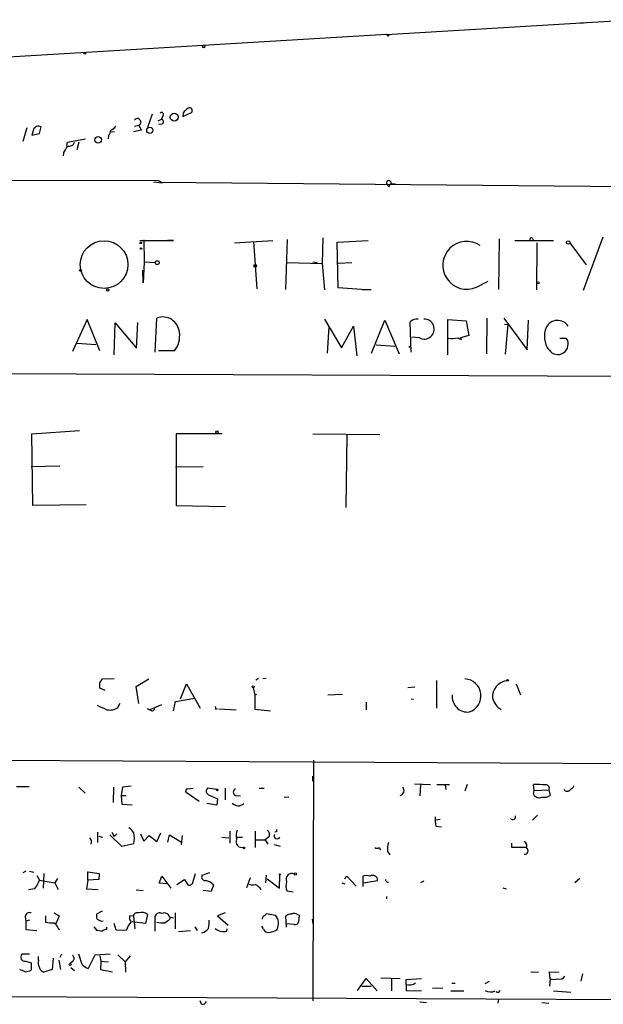
# Model space of a CAD drawing. Extents: x 7 to 27494, y 107161 to 135452.
# Drawn here: x 336 to 426, y 134526 to 134678 of the extents above; entities that cross this region are included whole.
import ezdxf

# ---------------------------------------------------------------- set-up
doc = ezdxf.new("R2010")
doc.units = 0
doc.header["$MEASUREMENT"] = 0
doc.layers.add('MAIN', color=5, linetype='CONTINUOUS')

msp = doc.modelspace()

# ---------------------------------------------------------------- linework, layer by layer
at = {"layer": 'MAIN'}
for p, q in [((392.3453, 134675.7861), (430.53, 134678.0721)), ((422.2327, 134677.5641), (422.7407, 134677.5641)), ((392.3453, 134675.7861), (176.9533, 134662.9168)), ((392.5993, 134675.5321), (392.7687, 134675.7015)), ((356.1927, 134663.5095), (355.5153, 134661.4775)), ((357.886, 134663.2555), (357.632, 134662.7475)), ((360.934, 134663.1708), (362.2887, 134663.7635)), ((361.0187, 134663.6788), (360.934, 134663.1708)), ((336.8887, 134661.3928), (336.296, 134659.2761)), ((338.836, 134660.5461), (339.09, 134661.5621)), ((353.4833, 134661.6468), (354.1607, 134661.8161)), ((354.1607, 134661.8161), (354.4993, 134661.0541)), ((357.124, 134662.4935), (357.632, 134662.7475)), ((357.7167, 134661.9855), (357.2087, 134661.9008)), ((337.9047, 134661.1388), (337.6507, 134660.2921)), ((337.6507, 134660.2921), (338.836, 134660.5461)), ((349.504, 134660.2075), (349.4193, 134659.6995)), ((350.4353, 134660.8001), (349.758, 134660.7155)), ((354.4993, 134661.0541), (353.314, 134660.8001)), ((343.0693, 134658.6835), (343.154, 134659.1915)), ((343.154, 134659.1915), (345.948, 134659.6995)), ((344.932, 134659.1915), (344.5933, 134658.0061)), ((342.5613, 134657.4981), (342.4767, 134657.0748)), ((103.632, 134653.8575), (357.124, 134653.2648)), ((356.4467, 134653.0955), (357.8013, 134652.9261)), ((357.124, 134653.2648), (357.8013, 134652.9261)), ((357.4627, 134653.0108), (440.7747, 134652.2488)), ((392.7687, 134652.3335), (392.938, 134652.7568)), ((393.0227, 134652.7568), (393.7, 134652.8415)), ((354.33, 134644.0361), (359.4947, 134644.0361)), ((354.9227, 134644.1208), (355.0073, 134640.7341)), ((359.4947, 134644.0361), (358.5633, 134644.0361)), ((368.8927, 134643.6975), (374.8193, 134644.0361)), ((371.856, 134643.8668), (372.364, 134636.5855)), ((377.0207, 134644.2055), (376.7667, 134636.5008)), ((382.524, 134644.4595), (382.4393, 134640.4801)), ((384.7253, 134643.7821), (389.5513, 134644.0361)), ((384.8947, 134636.7548), (384.7253, 134643.7821)), ((409.702, 134644.2901), (409.6173, 134636.5008)), ((412.1573, 134644.0361), (418.084, 134644.0361)), ((414.8667, 134644.3748), (415.036, 134644.0361)), ((415.544, 134643.6975), (415.4593, 134636.4161)), ((420.624, 134643.6975), (423.164, 134640.3108)), ((425.704, 134644.5441), (422.656, 134636.3315)), ((355.0073, 134640.7341), (354.838, 134637.5168)), ((355.0073, 134640.7341), (356.7007, 134640.6495)), ((377.0207, 134640.6495), (382.4393, 134640.4801)), ((381, 134640.7341), (381.6773, 134640.6495)), ((382.4393, 134640.4801), (382.778, 134636.4161)), ((384.8947, 134640.5648), (387.0113, 134640.6495)), ((354.838, 134637.5168), (354.7533, 134639.4641)), ((406.2307, 134636.8395), (408.0087, 134637.7708)), ((389.2127, 134636.4161), (384.8947, 134636.7548)), ((388.62, 134636.5008), (389.9747, 134636.5008)), ((346.202, 134631.8441), (343.916, 134626.9335)), ((348.1493, 134627.0181), (346.202, 134631.8441)), ((350.3507, 134626.4255), (350.52, 134631.3361)), ((350.52, 134631.3361), (353.822, 134627.4415)), ((353.822, 134627.4415), (353.9913, 134631.4208)), ((356.7007, 134626.8488), (356.9547, 134632.0981)), ((382.778, 134631.9288), (385.4027, 134627.5261)), ((390.0593, 134626.6795), (392.0913, 134631.7595)), ((392.0913, 134631.7595), (394.2927, 134626.5948)), ((396.1553, 134626.8488), (395.986, 134631.5055)), ((401.828, 134626.4255), (401.828, 134631.8441)), ((401.828, 134631.8441), (404.622, 134631.6748)), ((404.622, 134631.6748), (405.0453, 134629.3888)), ((407.8393, 134632.0981), (407.7547, 134626.5948)), ((410.464, 134632.0981), (414.02, 134627.1875)), ((410.5487, 134631.1668), (411.0567, 134631.0821)), ((411.0567, 134631.0821), (410.6333, 134626.5101)), ((414.02, 134627.1875), (414.274, 134631.7595)), ((383.4553, 134630.7435), (383.2013, 134626.6795)), ((385.4027, 134627.5261), (387.2653, 134630.8281)), ((387.2653, 134630.8281), (387.7733, 134626.2561)), ((344.678, 134628.2035), (347.5567, 134628.0341)), ((390.7367, 134627.9495), (393.6153, 134627.7801)), ((397.4253, 134629.0501), (396.24, 134629.1348)), ((405.0453, 134629.3888), (403.7753, 134629.0501)), ((403.9447, 134628.7961), (403.7753, 134629.0501)), ((419.1, 134628.9655), (420.116, 134628.9655)), ((359.664, 134627.0181), (357.2087, 134627.0181)), ((395.8167, 134627.6108), (396.0707, 134627.7801)), ((213.36, 134624.0548), (471.17, 134622.9541)), ((337.6507, 134614.2335), (345.0167, 134614.7415)), ((337.82, 134603.2268), (337.6507, 134614.2335)), ((367.03, 134614.2335), (359.918, 134614.2335)), ((359.918, 134614.2335), (359.918, 134603.2268)), ((381, 134614.2335), (391.3293, 134614.1488)), ((386.2493, 134614.0641), (386.08, 134602.8881)), ((337.566, 134609.2381), (341.9687, 134609.3228)), ((359.8333, 134609.1535), (364.0667, 134609.2381)), ((346.0327, 134603.3115), (337.82, 134603.2268)), ((359.918, 134603.2268), (367.538, 134603.0575)), ((348.1493, 134575.8795), (348.5727, 134576.4721)), ((348.5727, 134576.4721), (350.3507, 134576.5568)), ((353.7373, 134575.2868), (355.6847, 134576.4721)), ((372.618, 134576.5568), (372.1947, 134576.3028)), ((373.8033, 134576.5568), (373.2953, 134576.4721)), ((348.996, 134574.6941), (348.1493, 134575.0328)), ((354.1607, 134572.6621), (353.7373, 134575.2868)), ((360.5953, 134573.4241), (361.5267, 134575.7101)), ((361.5267, 134575.7101), (363.6433, 134571.9848)), ((371.7713, 134575.1175), (372.0253, 134574.0168)), ((396.748, 134575.2021), (395.6473, 134575.1175)), ((400.05, 134576.2181), (400.05, 134571.9848)), ((412.3267, 134575.7101), (413.004, 134574.0168)), ((359.8333, 134573.0008), (362.7967, 134573.5088)), ((372.0253, 134574.0168), (372.364, 134574.1015)), ((372.0253, 134574.0168), (372.0253, 134571.8155)), ((383.286, 134574.0168), (385.572, 134574.1015)), ((396.1553, 134573.4241), (396.494, 134573.3395)), ((350.9433, 134572.0695), (351.282, 134572.7468)), ((355.4307, 134571.9001), (355.854, 134571.7308)), ((357.632, 134572.4928), (355.854, 134571.7308)), ((359.4947, 134571.5615), (359.8333, 134573.0008)), ((366.014, 134571.8155), (366.268, 134571.9001)), ((369.1467, 134571.6461), (366.522, 134571.8155)), ((372.0253, 134571.8155), (374.4807, 134571.5615)), ((389.2127, 134572.9161), (389.2127, 134571.7308)), ((180.0013, 134564.7035), (589.1953, 134562.6715)), ((381.0847, 134563.9415), (381, 134526.8575)), ((381, 134560.7241), (381, 134561.4861)), ((381, 134561.4861), (381, 134560.7241)), ((335.28, 134559.8775), (337.2273, 134559.8775)), ((344.932, 134559.7928), (345.8633, 134558.8615)), ((350.266, 134559.7928), (350.1813, 134557.4221)), ((351.6207, 134559.7928), (351.4513, 134558.5228)), ((352.9753, 134559.9621), (351.6207, 134559.7928)), ((361.696, 134559.5388), (362.5427, 134559.6235)), ((366.1833, 134559.4541), (364.744, 134559.6235)), ((367.4533, 134559.6235), (367.4533, 134557.8455)), ((372.7027, 134559.6235), (373.4647, 134559.6235)), ((396.6633, 134560.3008), (399.1187, 134560.2161)), ((397.5947, 134560.1315), (397.51, 134558.4381)), ((400.1347, 134560.2161), (402.082, 134560.2161)), ((401.4047, 134560.1315), (401.4893, 134559.4541)), ((404.7913, 134560.2161), (404.4527, 134559.2001)), ((415.1207, 134559.2848), (415.036, 134560.2161)), ((351.4513, 134558.5228), (352.2133, 134558.5228)), ((351.4513, 134558.5228), (351.536, 134557.1681)), ((363.474, 134557.5915), (361.442, 134558.9461)), ((364.9133, 134558.6075), (366.268, 134558.0148)), ((369.062, 134558.5228), (369.824, 134558.4381)), ((377.2747, 134558.2688), (376.5973, 134558.1841)), ((415.036, 134558.6921), (415.1207, 134559.2848)), ((415.1207, 134559.2848), (417.4067, 134559.3695)), ((417.4067, 134559.3695), (417.576, 134558.5228)), ((351.536, 134557.1681), (353.1447, 134557.0835)), ((366.1833, 134556.9988), (364.6593, 134557.2528)), ((366.268, 134558.0148), (366.1833, 134556.9988)), ((415.6287, 134555.4748), (414.8667, 134554.7128)), ((400.6427, 134554.7975), (399.9653, 134554.7128)), ((399.9653, 134553.7815), (400.812, 134553.6968)), ((347.8107, 134552.8501), (347.8107, 134551.2415)), ((347.98, 134552.2575), (348.5727, 134552.0881)), ((351.536, 134550.6488), (349.6733, 134552.4268)), ((350.012, 134552.8501), (350.3507, 134552.1728)), ((350.774, 134552.5961), (350.3507, 134552.1728)), ((354.4147, 134552.5961), (354.9227, 134551.4955)), ((354.9227, 134551.4955), (355.7693, 134552.3421)), ((355.7693, 134552.3421), (356.9547, 134551.4108)), ((356.9547, 134551.4108), (357.5473, 134552.7655)), ((358.648, 134551.3261), (358.902, 134552.4268)), ((358.902, 134552.4268), (360.7647, 134551.3261)), ((360.8493, 134552.3421), (360.68, 134550.9028)), ((366.9453, 134552.0881), (368.046, 134552.0035)), ((368.2153, 134553.0195), (368.2153, 134551.1568)), ((369.316, 134552.0881), (370.1627, 134552.0881)), ((372.11, 134553.0195), (372.11, 134550.4795)), ((374.142, 134552.0881), (373.634, 134551.6648)), ((375.412, 134552.9348), (375.158, 134552.8501)), ((353.3987, 134551.0721), (351.536, 134550.6488)), ((372.1947, 134551.6648), (373.634, 134551.6648)), ((373.634, 134551.6648), (374.0573, 134550.9875)), ((376.0047, 134550.6488), (375.0733, 134550.9028)), ((411.6493, 134551.1568), (411.6493, 134550.5641)), ((411.6493, 134550.5641), (413.9353, 134550.5641)), ((391.2447, 134550.4795), (391.414, 134550.1408)), ((392.5147, 134549.8868), (392.8533, 134549.3788)), ((336.7193, 134546.8388), (336.296, 134546.5848)), ((337.312, 134546.8388), (337.9893, 134546.6695)), ((338.4127, 134546.1615), (338.836, 134545.4841)), ((339.5133, 134546.5001), (339.4287, 134544.2141)), ((346.2867, 134545.4841), (346.2867, 134546.7541)), ((346.2867, 134546.7541), (348.0647, 134546.5001)), ((348.0647, 134546.5001), (347.98, 134545.5688)), ((357.2933, 134544.9761), (357.7167, 134546.0768)), ((357.7167, 134546.0768), (359.0713, 134544.2141)), ((362.5427, 134545.2301), (362.8813, 134546.5001)), ((365.0827, 134546.5848), (363.8973, 134546.1615)), ((373.8033, 134546.2461), (373.7187, 134545.0608)), ((375.8353, 134544.2141), (375.92, 134546.2461)), ((385.9107, 134545.6535), (386.2493, 134546.0768)), ((386.2493, 134546.0768), (387.6887, 134544.5528)), ((388.7047, 134546.0768), (388.7047, 134544.4681)), ((338.836, 134545.4841), (341.2067, 134545.0608)), ((341.63, 134545.7381), (341.2067, 134545.0608)), ((341.2067, 134545.0608), (341.7147, 134544.0448)), ((346.2867, 134545.4841), (346.1173, 134544.1295)), ((347.98, 134545.5688), (346.2867, 134545.4841)), ((358.4787, 134544.8915), (357.2933, 134544.9761)), ((360.0027, 134544.8068), (361.188, 134545.5688)), ((361.188, 134545.5688), (361.696, 134544.7221)), ((365.6753, 134544.7221), (365.3367, 134543.7061)), ((371.348, 134545.8228), (370.7553, 134544.2988)), ((373.9727, 134545.6535), (375.8353, 134544.2141)), ((385.4873, 134545.0608), (385.9107, 134544.8915)), ((388.7893, 134545.0608), (390.9907, 134545.3995)), ((398.1027, 134545.3148), (397.5947, 134545.0608)), ((422.148, 134545.7381), (421.386, 134545.0608)), ((338.074, 134544.1295), (337.1427, 134543.9601)), ((346.1173, 134544.1295), (347.8953, 134544.0448)), ((353.7373, 134543.9601), (354.838, 134543.8755)), ((365.3367, 134543.7061), (364.0667, 134543.8755)), ((377.952, 134543.6215), (377.0207, 134543.7908)), ((392.3453, 134542.9441), (392.3453, 134542.6055)), ((410.2947, 134544.2988), (410.8027, 134544.1295)), ((339.7673, 134539.9808), (339.7673, 134538.9648)), ((341.0373, 134540.4041), (341.884, 134539.9808)), ((341.884, 134539.9808), (341.376, 134538.7108)), ((348.488, 134540.6581), (347.6413, 134540.2348)), ((353.314, 134539.8961), (352.7213, 134539.9808)), ((353.314, 134539.8961), (353.568, 134537.9488)), ((355.5153, 134540.1501), (355.1767, 134538.7955)), ((356.7007, 134537.6101), (356.7007, 134539.9808)), ((359.7487, 134540.4041), (359.7487, 134537.9488)), ((367.4533, 134540.4041), (366.268, 134539.9808)), ((366.268, 134539.9808), (367.9613, 134538.5415)), ((373.8033, 134540.3195), (375.2427, 134540.0655)), ((376.936, 134538.2028), (376.8513, 134539.8961)), ((378.6293, 134540.1501), (378.8833, 134540.0655)), ((378.8833, 134540.0655), (378.7987, 134538.9648)), ((336.6347, 134539.8115), (336.7193, 134539.1341)), ((337.312, 134539.3035), (336.7193, 134539.1341)), ((336.7193, 134539.1341), (336.7193, 134537.8641)), ((348.4033, 134539.1341), (348.6573, 134539.2188)), ((350.6893, 134537.7795), (350.3507, 134538.7955)), ((355.1767, 134538.7955), (353.1447, 134539.0495)), ((358.902, 134539.8115), (359.4947, 134539.6421)), ((358.9867, 134539.7268), (358.902, 134539.3881)), ((373.38, 134537.9488), (373.126, 134538.3721)), ((378.1213, 134538.6261), (376.936, 134538.7108)), ((380.9153, 134539.4728), (381, 134538.7108)), ((336.7193, 134537.8641), (338.4127, 134537.6948)), ((341.7147, 134538.0335), (341.9687, 134537.8641)), ((347.218, 134538.2875), (347.6413, 134537.7795)), ((349.25, 134537.8641), (349.25, 134538.2028)), ((352.2133, 134537.6948), (350.6893, 134537.7795)), ((360.2567, 134537.5255), (362.1193, 134537.6948)), ((362.7967, 134538.2875), (363.1353, 134537.6948)), ((367.7073, 134537.6101), (367.792, 134537.9488)), ((337.312, 134534.0541), (336.1267, 134534.0541)), ((342.2227, 134534.0541), (341.9687, 134533.5461)), ((345.44, 134532.4455), (344.932, 134534.0541)), ((347.3873, 134533.8848), (346.3713, 134531.8528)), ((349.758, 134534.0541), (347.3873, 134533.8848)), ((350.9433, 134533.9695), (352.044, 134532.8688)), ((336.7193, 134532.9535), (337.566, 134532.6995)), ((337.566, 134532.6995), (337.566, 134531.5988)), ((338.6667, 134533.1228), (338.6667, 134533.7155)), ((340.9527, 134533.4615), (340.7833, 134531.6835)), ((342.138, 134531.6835), (341.884, 134533.1228)), ((344.0007, 134532.9535), (343.5773, 134532.6148)), ((348.1493, 134533.8001), (348.3187, 134532.9535)), ((348.3187, 134532.9535), (348.234, 134531.6835)), ((348.3187, 134532.9535), (349.504, 134532.8688)), ((352.806, 134533.8001), (352.044, 134532.8688)), ((352.044, 134532.8688), (352.1287, 134531.2601)), ((340.7833, 134531.6835), (339.5133, 134531.2601)), ((343.662, 134532.0221), (344.2547, 134531.5141)), ((348.234, 134531.6835), (350.0967, 134531.3448)), ((414.6127, 134531.3448), (415.798, 134531.2601)), ((417.576, 134530.2441), (417.4913, 134531.3448)), ((417.4913, 134531.3448), (418.9307, 134531.2601)), ((422.5713, 134531.0061), (422.3173, 134529.9055)), ((387.858, 134528.4661), (389.2127, 134530.3288)), ((389.2127, 134530.3288), (390.906, 134528.3815)), ((391.4987, 134530.4135), (394.462, 134530.3288)), ((393.1073, 134530.2441), (393.1073, 134528.3815)), ((395.3933, 134530.1595), (397.764, 134530.3288)), ((395.3933, 134529.3975), (395.3933, 134530.1595)), ((395.3933, 134529.3975), (395.3933, 134528.3815)), ((402.4207, 134529.5668), (402.9287, 134529.5668)), ((408.178, 134529.8208), (407.5007, 134529.4821)), ((417.576, 134530.2441), (417.4913, 134529.1435)), ((388.5353, 134529.1435), (389.9747, 134529.1435)), ((395.3933, 134528.3815), (397.764, 134528.4661)), ((399.4573, 134528.8895), (401.066, 134528.8048)), ((402.2513, 134528.3815), (404.2833, 134528.3815)), ((418.084, 134528.3815), (420.7933, 134528.2121)), ((296.3333, 134527.7041), (443.3993, 134527.0268)), ((363.8127, 134526.3495), (363.6433, 134526.8575)), ((397.51, 134526.6881), (398.526, 134526.6035)), ((409.6173, 134527.1115), (409.5327, 134526.5188)), ((416.306, 134526.6035), (417.4067, 134526.5188))]:
    msp.add_line(p, q, dxfattribs=at)
for centre, radius in [((364.1654, 134673.9094), 0.1839), ((345.8351, 134672.9075), 0.1411), ((359.6213, 134663.0524), 0.6062), ((355.854, 134661.0307), 0.4781), ((347.8959, 134659.5588), 0.5025), ((348.8034, 134640.3348), 3.681), ((354.4569, 134643.6552), 0.1338), ((420.3615, 134643.7398), 0.2658), ((354.4993, 134642.7873), 0.1058), ((357.0002, 134640.63), 0.3002), ((372.1099, 134640.1415), 0.1893), ((345.1648, 134639.443), 0.1496), ((415.7133, 134637.5169), 0.1693), ((349.3487, 134636.4162), 0.1834), ((366.2115, 134614.5157), 0.1995), ((411.0143, 134576.2605), 0.1338), ((371.7924, 134575.2657), 0.1496), ((366.268, 134559.3695), 0.1197), ((370.3743, 134550.4372), 0.1338), ((375.9199, 134546.3308), 0.0846), ((378.2906, 134546.4155), 0.1693), ((343.5561, 134532.4667), 0.1496)]:
    msp.add_circle(centre, radius, dxfattribs=at)
for centre, radius, start, end in [((392.3033, 134675.4901), 0.299, 8.075896, 81.924104), ((363.0924, 134662.3671), 2.4537, 122.315026, 147.684974), ((361.9783, 134664.0598), 0.4291, 316.331342, 117.412843), ((353.9393, 134662.3013), 0.5334, 294.527531, 148.741515), ((357.6743, 134663.4671), 0.2993, 315.013536, 134.986464), ((338.6993, 134660.7849), 0.8699, 63.311232, 155.992702), ((349.0364, 134662.8769), 1.9932, 293.861793, 321.891048), ((357.5791, 134662.3559), 0.3952, 290.379542, 82.306667), ((348.4883, 134661.1049), 1.3554, 318.538483, 357.851992), ((332.945, 134663.3862), 11.2758, 328.520693, 334.87628), ((343.3873, 134659.484), 0.9154, 255.235093, 341.365139), ((392.7009, 134652.9092), 0.356, 334.658416, 177.279048), ((393.4462, 134653.2651), 1.1519, 197.115163, 233.973724), ((404.7341, 134640.2219), 3.6987, 55.608755, 293.867804), ((414.6973, 134644.1772), 0.2602, 49.39393, 192.519254), ((357.8437, 134629.6623), 2.593, 5.188827, 110.050691), ((397.0303, 134630.4891), 1.4573, 81.090328, 135.775685), ((398.1784, 134630.3919), 1.5388, 240.696202, 92.819824), ((418.7246, 134629.7839), 1.9487, 32.399936, 153.323184), ((356.6309, 134629.3612), 3.8327, 322.313556, 8.033064), ((420.1299, 134629.2811), 3.435, 156.354386, 217.553134), ((402.2939, 134634.7654), 5.8124, 266.239628, 280.488677), ((405.1766, 134632.4892), 3.8931, 242.052003, 251.552951), ((418.7613, 134628.0765), 1.609, 213.277214, 33.272283), ((404.3161, 134573.8687), 2.607, 288.192387, 86.996454), ((136.4493, 134575.4562), 211.7004, 359.885409, 0.114564), ((411.2897, 134573.6423), 2.607, 98.879166, 182.935167), ((404.8337, 134573.7205), 2.3472, 172.747818, 277.252182), ((411.7978, 134574.4746), 3.2582, 197.242618, 237.364938), ((517.817, 134953.0784), 416.9422, 245.923966, 246.153143), ((349.7156, 134573.8053), 2.1261, 257.35018, 305.27108), ((356.1945, 134571.9978), 0.4327, 218.101448, 346.949801), ((365.5481, 134571.9424), 0.4829, 344.763614, 37.866658), ((365.1895, 134559.1756), 0.6317, 134.846083, 244.071813), ((394.2504, 134559.2989), 0.8044, 285.250746, 37.879981), ((415.3326, 134546.1976), 14.0216, 83.587157, 91.212069), ((416.962, 134559.6234), 0.512, 330.275936, 97.101421), ((419.9888, 134560.7665), 1.4969, 298.746399, 331.262154), ((361.7666, 134559.1578), 0.3875, 100.497939, 213.11188), ((369.2736, 134559.0308), 0.5503, 112.613458, 247.386542), ((415.8826, 134559.1153), 0.9465, 206.559637, 296.573173), ((416.6446, 134559.8778), 1.6442, 258.116008, 304.503857), ((420.2007, 134559.7788), 0.6029, 212.585625, 327.414375), ((369.4853, 134558.1841), 1.2586, 222.272464, 312.275833), ((406.3929, 134554.8814), 6.521, 177.016583, 189.710481), ((411.8276, 134555.2386), 0.4412, 218.023034, 20.081846), ((351.323, 134551.4518), 2.4565, 32.329512, 57.670488), ((348.313, 134551.9188), 5.1557, 350.547726, 9.452274), ((371.2887, 134552.3506), 2.1434, 156.979367, 196.286508), ((373.6965, 134552.536), 0.6317, 314.846083, 64.071813), ((375.5026, 134552.3117), 0.4735, 155.042317, 331.822172), ((460.0619, 134553.1041), 84.6501, 179.885341, 180.114592), ((345.9479, 134551.3684), 0.9286, 335.781258, 43.154078), ((370.0096, 134551.3685), 0.8666, 153.916936, 291.840697), ((395.3065, 134550.2258), 2.8123, 158.828505, 186.923362), ((413.2579, 134550.7335), 0.7573, 333.434949, 63.424798), ((390.906, 134551.1144), 0.7196, 241.921424, 298.078576), ((413.687, 134549.9579), 0.5025, 259.649268, 60.389466), ((364.3841, 134545.9287), 0.5396, 154.441701, 281.316179), ((377.7581, 134545.5934), 0.8988, 66.164379, 203.841452), ((389.255, 134544.3422), 1.8198, 72.398425, 107.601575), ((390.2187, 134545.4244), 0.7724, 358.152629, 122.360813), ((334.863, 134546.8274), 4.1939, 319.962837, 341.319233), ((361.9129, 134545.3201), 0.6361, 250.063835, 351.86735), ((364.0667, 134543.2831), 2.1583, 41.814755, 78.689547), ((371.6443, 134545.9496), 1.234, 239.03067, 292.171283), ((371.0712, 134542.7287), 2.3233, 32.007213, 63.440463), ((378.9934, 134544.629), 2.1434, 163.713492, 203.020633), ((392.609, 134545.5719), 0.433, 180.410194, 279.975782), ((337.2978, 134539.7974), 0.6633, 66.151522, 178.78186), ((348.8262, 134539.9808), 1.2118, 167.90095, 204.784387), ((353.7799, 134539.7692), 1.0795, 168.696313, 221.812051), ((353.9437, 134539.8062), 0.6361, 70.052295, 171.874993), ((354.6355, 134539.197), 1.2971, 47.290111, 111.47167), ((357.3545, 134539.7128), 0.7066, 59.162792, 157.710722), ((358.0977, 134539.5716), 0.8394, 16.608358, 116.995494), ((246.2879, 134582.0543), 133.8752, 341.453843, 341.683013), ((373.3741, 134540.4221), 0.4413, 270.765975, 346.555777), ((373.5347, 134538.7531), 2.154, 335.624289, 37.538102), ((377.6013, 134539.249), 0.9906, 84.397613, 139.212375), ((378.0939, 134539.4259), 0.9006, 53.524537, 116.078517), ((340.741, 134544.0007), 5.1292, 259.056798, 273.311688), ((340.4591, 134537.7231), 1.2934, 13.885827, 63.446835), ((432.7346, 134708.6183), 189.3057, 243.31696, 243.546156), ((356.7315, 134536.045), 4.81, 141.34447, 159.940566), ((358.5901, 134555.6001), 16.724, 264.096562, 268.748054), ((485.5512, 134369.8252), 211.6403, 126.756633, 126.985837), ((360.5128, 134538.9648), 4.498, 348.050526, 4.318496), ((378.206, 134539.3034), 0.6826, 262.87186, 330.261365), ((390.4098, 134749.3456), 215.8457, 258.571561, 258.80077), ((349.334, 134536.342), 1.5244, 93.158773, 123.708831), ((363.3891, 134539.219), 1.931, 285.259022, 322.124756), ((367.1928, 134539.3943), 1.8569, 227.123357, 286.085685), ((374.149, 134538.2168), 0.8144, 199.213679, 287.656219), ((373.8174, 134540.588), 3.1999, 280.417271, 301.654071), ((336.6171, 134533.6083), 0.6627, 137.727474, 278.87105), ((343.5592, 134533.3828), 0.6159, 315.802667, 54.596423), ((340.5297, 134532.7842), 1.8935, 169.698943, 206.560992), ((347.2888, 134534.3225), 2.6346, 225.433655, 249.619837), ((251.5415, 134319.8521), 227.9693, 68.082818, 68.312015), ((336.5195, 134533.6017), 2.2598, 272.922039, 297.586725), ((339.8097, 134532.2337), 1.0177, 196.919786, 253.067804), ((395.9014, 134530.7236), 1.4201, 249.035485, 310.979833), ((418.1687, 134532.2777), 2.1182, 253.751048, 286.246355), ((419.0153, 134531.2261), 1.0143, 255.497947, 326.585654), ((408.4344, 134529.9933), 1.7474, 240.926606, 292.720251), ((409.5327, 134528.5296), 0.3445, 222.506361, 349.378301), ((363.972, 134526.9603), 0.6312, 255.382563, 342.71908)]:
    msp.add_arc(centre, radius, start, end, dxfattribs=at)

doc.saveas('drawing.dxf')
